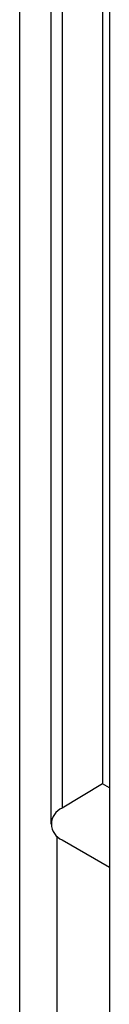
# Model space of a CAD drawing. Extents: x 0.1 to 16.9, y 0.1 to 10.9.
# Drawn here: x 13 to 13, y 5.1 to 5.4 of the extents above; entities that cross this region are included whole.
import ezdxf

# ---------------------------------------------------------------- set-up
doc = ezdxf.new("R2010")
doc.units = 0
doc.layers.get('0').update_dxf_attribs({"linetype": 'CONTINUOUS'})

msp = doc.modelspace()

# ---------------------------------------------------------------- linework, layer by layer
at = {"color": 7, "linetype": 'CONTINUOUS'}
for p, q in [((12.9948054187, 5.638637469), (12.9948054187, 5.1740592519)), ((12.9841988173, 5.6325144083), (12.9841988173, 5.1677224008)), ((12.9812698871, 5.6284323657), (12.9812698871, 5.1635395744)), ((12.9965731862, 5.6209939925), (12.9965731862, 4.600317945)), ((12.973047536, 5.5194803535), (12.973047536, 4.5089737907)), ((12.9948054187, 5.1740592519), (12.9841988173, 5.1677224008)), ((12.9965731959, 5.1730387358), (12.9948054187, 5.1740592519)), ((12.9841988059, 5.1594157989), (12.9965731943, 5.1522722166))]:
    msp.add_line(p, q, dxfattribs=at)
at = {"color": 8, "linetype": 'CONTINUOUS'}
msp.add_line((12.9828706412, 5.0179730775), (12.9828706412, 5.160368053), dxfattribs=at)
at = {"color": 7, "linetype": 'CONTINUOUS'}
msp.add_arc((12.9858451629, 5.1635690976), 0.004467704281879, 111.6230917608, 248.3767517592, dxfattribs=at)

doc.saveas('drawing.dxf')
